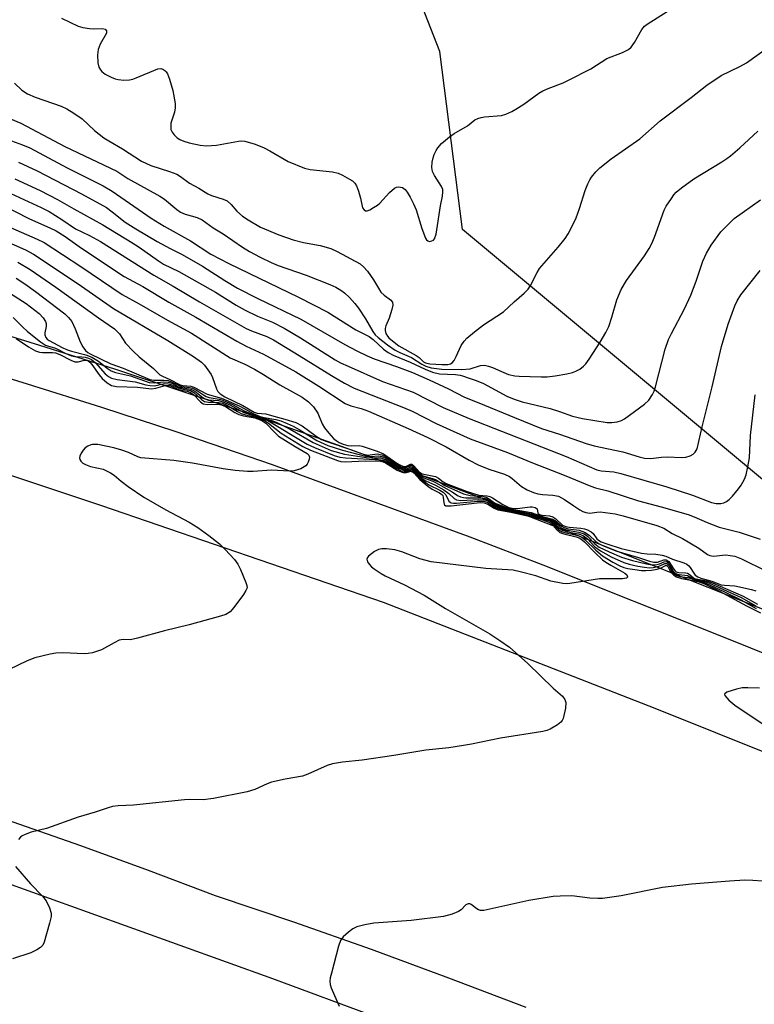
# Model space of a CAD drawing. Units: inches. Extents: x 1291763 to 1297764, y 525450 to 529450.
# Drawn here: x 1293130 to 1293315, y 528228 to 528476 of the extents above; entities that cross this region are included whole.
import ezdxf

# ---------------------------------------------------------------- set-up
doc = ezdxf.new("R2010")
doc.units = ezdxf.units.IN
doc.header["$MEASUREMENT"] = 0
for name, color, linetype in [('NTRL-Trees', 3, 'Continuous'), ('TRANS-Road', 130, 'Continuous'), ('TRANS-Street Sidewalk', 7, 'Continuous'), ('Undefined', 1, 'Continuous')]:
    doc.layers.add(name, color=color, linetype=linetype)

msp = doc.modelspace()

# ---------------------------------------------------------------- linework, layer by layer
at = {"layer": 'NTRL-Trees'}
msp.add_lwpolyline([(1294015.62, 527969.24), (1293776.81, 528116.53), (1293675.02, 528183.27), (1293423.62, 528288.03), (1293340.99, 528339.97), (1293241.17, 528423.05), (1293235.44, 528467.91), (1293225.62, 528493.13), (1293213.49, 528526.12), (1293183.91, 528536.62), (1293123.78, 528525.17), (1293111.59, 528528.88), (1293035.98, 528551.89), (1292920.5, 528573.84)], dxfattribs=at)
at = {"layer": 'TRANS-Road'}
for points in [[(1292932.79, 528420.46), (1293022.21, 528394.27), (1293094.16, 528372.18), (1293150.26, 528353.56), (1293221.17, 528329.18), (1293289.66, 528302.5), (1293366.88, 528271.54), (1293413.28, 528252.09), (1293471.51, 528225.16), (1293595.81, 528166.34), (1293675.63, 528124.49), (1293738.61, 528087.38), (1293852.36, 528012.54), (1293985.57, 527917.26), (1294066.75, 527856.49)], [(1293257.2, 528227.13), (1293237.78, 528234.52), (1293218.27, 528241.67), (1293198.67, 528248.58), (1293178.98, 528255.24), (1293162.06, 528261.65), (1293145.05, 528267.82), (1293127.95, 528273.77), (1293110.78, 528279.48), (1293093.53, 528284.96), (1293076.21, 528290.21), (1293058.82, 528295.22), (1293040.56, 528301.4), (1293022.21, 528307.34), (1293003.78, 528313.03), (1292985.28, 528318.47), (1292966.71, 528323.66), (1292948.07, 528328.61), (1292929.2, 528334.1)], [(1292923.26, 528320.53), (1292945.7, 528314.55), (1292968.09, 528308.37), (1292990.42, 528301.99), (1293012.7, 528295.41), (1293034.91, 528288.64), (1293057.07, 528281.66), (1293079.16, 528274.5), (1293101.19, 528267.13), (1293123.15, 528259.57), (1293193.31, 528234.43), (1293219.64, 528224.7)]]:
    msp.add_lwpolyline(points, dxfattribs=at)
at = {"layer": 'TRANS-Street Sidewalk'}
for points in [[(1292917.35, 528458.29), (1292950.55, 528449.02), (1292983.69, 528439.54), (1293016.78, 528429.87), (1293049.81, 528420.01), (1293082.78, 528409.95), (1293134.62, 528393.93), (1293153.48, 528387.96), (1293172.27, 528381.8), (1293191, 528375.43), (1293209.66, 528368.87), (1293228.26, 528362.12), (1293246.77, 528355.16), (1293265.22, 528348.02), (1293310.79, 528329.91), (1293337.91, 528318.96), (1293364.95, 528307.81), (1293391.92, 528296.47), (1293418.8, 528284.95), (1293483, 528254.85), (1293508.24, 528242.76)], [(1293503.79, 528233.54), (1293478.61, 528245.6), (1293414.61, 528275.61), (1293387.92, 528287.05), (1293361.02, 528298.36), (1293334.04, 528309.47), (1293306.98, 528320.4), (1293261.47, 528338.49), (1293243.13, 528345.6), (1293193.34, 528363.76), (1293169.03, 528372.08), (1293150.34, 528378.22), (1293131.58, 528384.15), (1293079.77, 528400.17), (1293046.85, 528410.21), (1293013.88, 528420.05), (1292980.85, 528429.71), (1292947.76, 528439.16), (1292914.62, 528448.42)]]:
    msp.add_lwpolyline(points, dxfattribs=at)
at = {"layer": 'Undefined'}
for points, elevation in [([(1293128.29, 528459.93), (1293130.17, 528458.14), (1293131.62, 528457.21), (1293133.48, 528456.38), (1293140.1, 528454.11), (1293141.49, 528453.44), (1293143.29, 528452.4), (1293145.35, 528450.96), (1293148.5, 528448.01), (1293150.84, 528446.16), (1293152.04, 528445.38), (1293155.54, 528443.36), (1293160.32, 528440.3), (1293162.69, 528439.19), (1293167.36, 528437.71), (1293169.21, 528437), (1293170.15, 528436.45), (1293172.41, 528434.74), (1293174.75, 528433.47), (1293176.98, 528432.05), (1293177.92, 528431.65), (1293180.9, 528430.75), (1293181.92, 528430.27), (1293182.88, 528429.41), (1293184.3, 528427.73), (1293185.75, 528426.46), (1293187.16, 528425.47), (1293190.25, 528423.68), (1293194.88, 528421.7), (1293198.52, 528420.46), (1293201.1, 528419.8), (1293205.34, 528419.05), (1293208.04, 528418.32), (1293209.63, 528417.55), (1293215.36, 528414.42), (1293216.28, 528413.71), (1293217.21, 528412.58), (1293218.74, 528410.41), (1293219.98, 528408.26), (1293220.62, 528407.33), (1293221.45, 528406.5), (1293223.04, 528405.36), (1293223.52, 528404.8), (1293223.63, 528404.04), (1293223.41, 528402.96), (1293222.7, 528400.78), (1293221.87, 528398.84), (1293221.66, 528398.13), (1293221.67, 528397.64), (1293221.9, 528396.92), (1293222.29, 528396.24), (1293222.64, 528395.81), (1293223.52, 528395.02), (1293225.17, 528393.75), (1293229.53, 528391.31), (1293230.23, 528390.8), (1293231.33, 528389.78), (1293231.88, 528389.45), (1293232.99, 528389.21), (1293236, 528389.05), (1293237.47, 528389.07), (1293238.2, 528389.25), (1293238.59, 528389.52), (1293239.07, 528390.11), (1293239.6, 528391.06), (1293240.85, 528393.86), (1293241.59, 528394.95), (1293242.31, 528395.74), (1293244.19, 528397.3), (1293246.48, 528399.03), (1293251.5, 528402.36), (1293254.2, 528404.85), (1293256.72, 528407.04), (1293257.73, 528408.08), (1293258.28, 528408.96), (1293259.98, 528412.28), (1293260.6, 528413.27), (1293265.29, 528418.62), (1293267.03, 528420.84), (1293267.82, 528422), (1293269.01, 528424.23), (1293269.82, 528426.03), (1293270.65, 528428.4), (1293272.06, 528432.94), (1293272.72, 528434.55), (1293273.24, 528435.57), (1293273.71, 528436.28), (1293274.79, 528437.6), (1293275.77, 528438.61), (1293278.64, 528440.89), (1293285.83, 528445.93), (1293291, 528450.41), (1293298.82, 528456.33), (1293302.73, 528459.47), (1293306.32, 528461.9), (1293311.02, 528464.14), (1293312.78, 528465.09), (1293318.12, 528468.93)], 444), ([(1293127.29, 528450.99), (1293129.91, 528449.89), (1293140.97, 528443.96), (1293154.12, 528437.73), (1293156.84, 528435.96), (1293164.93, 528431.51), (1293166.08, 528430.68), (1293169.18, 528428.14), (1293170.11, 528427.47), (1293171.3, 528426.95), (1293174.34, 528426.08), (1293175.6, 528425.51), (1293178.38, 528423.46), (1293180.85, 528422.01), (1293185.77, 528418.65), (1293187.55, 528417.57), (1293190.17, 528416.14), (1293192.95, 528414.75), (1293194.71, 528413.97), (1293201.8, 528411.58), (1293207.73, 528409.23), (1293209.31, 528408.53), (1293210.52, 528407.79), (1293211.43, 528407.11), (1293212.7, 528405.91), (1293214.08, 528404.42), (1293214.97, 528403.27), (1293216.78, 528400.61), (1293218.56, 528397.38), (1293219.19, 528396.57), (1293219.94, 528395.84), (1293222.28, 528394.06), (1293224.23, 528392.71), (1293225.39, 528392.11), (1293228.31, 528390.8), (1293230.91, 528389.17), (1293231.94, 528388.65), (1293233.32, 528388.25), (1293235.95, 528387.91), (1293240.99, 528387.82), (1293243.09, 528387.95), (1293245.69, 528388.79), (1293246.71, 528388.86), (1293247.75, 528388.66), (1293248.78, 528388.32), (1293251.57, 528387.05), (1293252.81, 528386.58), (1293254.37, 528386.22), (1293255.48, 528386.1), (1293261.03, 528385.96), (1293262.5, 528385.99), (1293264.57, 528386.21), (1293267.47, 528386.73), (1293268.9, 528387.07), (1293269.71, 528387.38), (1293270.73, 528387.93), (1293271.65, 528388.61), (1293272.22, 528389.23), (1293273.06, 528390.39), (1293275.88, 528394.68), (1293277.3, 528397.11), (1293278.02, 528398.65), (1293278.81, 528400.98), (1293280.08, 528405.4), (1293281.14, 528407.96), (1293282.54, 528410.19), (1293287.05, 528416.45), (1293288.23, 528418.33), (1293288.87, 528419.53), (1293289.56, 528421.16), (1293291.97, 528427.95), (1293292.53, 528428.95), (1293293.8, 528430.88), (1293294.47, 528431.81), (1293295.04, 528432.46), (1293296.4, 528433.58), (1293299.5, 528435.88), (1293306.55, 528440.11), (1293307.79, 528440.93), (1293308.69, 528441.63), (1293311.07, 528443.67), (1293315.62, 528447.82)], 446), ([(1293125.73, 528446.07), (1293130.31, 528444.43), (1293132.18, 528443.63), (1293141.6, 528438.65), (1293150.69, 528434.08), (1293152.88, 528432.73), (1293162.76, 528425.93), (1293165.99, 528423.95), (1293172.65, 528420.26), (1293177.81, 528416.83), (1293182.3, 528414.47), (1293199.9, 528406.07), (1293207.22, 528402.23), (1293214.35, 528397.79), (1293217.7, 528396.13), (1293218.68, 528395.36), (1293221.26, 528392.95), (1293222.43, 528392.1), (1293223.75, 528391.42), (1293228.04, 528389.69), (1293231.76, 528387.86), (1293233.62, 528387.11), (1293235.36, 528386.75), (1293239.42, 528386.51), (1293240.56, 528386.38), (1293241.22, 528386.22), (1293242.85, 528385.61), (1293244.61, 528385.08), (1293246.46, 528384.28), (1293252.39, 528381.12), (1293254.24, 528380.31), (1293256.21, 528379.65), (1293263.25, 528377.98), (1293265.63, 528377.24), (1293268.9, 528376.09), (1293271.44, 528375.43), (1293277.61, 528374.49), (1293278.77, 528374.47), (1293280.17, 528374.64), (1293281.23, 528374.94), (1293282, 528375.35), (1293287.06, 528379.11), (1293288.13, 528380.12), (1293289.09, 528381.55), (1293289.46, 528382.33), (1293289.83, 528383.46), (1293292.22, 528392.93), (1293293.07, 528395.33), (1293293.81, 528396.88), (1293297.12, 528403.06), (1293298.72, 528406.53), (1293300.08, 528410.05), (1293301.75, 528415.07), (1293302.64, 528417.13), (1293303.86, 528419.12), (1293306.3, 528422.46), (1293308.33, 528424.61), (1293309.61, 528425.84), (1293316.24, 528430.55)], 448), ([(1293129.33, 528440.05), (1293134.02, 528437.82), (1293145.19, 528432.1), (1293151.45, 528428.58), (1293152.95, 528427.52), (1293156.18, 528424.96), (1293158.85, 528423.23), (1293164.24, 528420.06), (1293167.5, 528418.28), (1293170.57, 528416.82), (1293175.7, 528413.84), (1293181.28, 528410.22), (1293184.49, 528408.28), (1293189.62, 528405.7), (1293200.47, 528400.46), (1293211.53, 528394.07), (1293214.59, 528392.48), (1293217.18, 528391.24), (1293218.95, 528390.53), (1293224.55, 528388.6), (1293228.6, 528387.08), (1293232.82, 528385.21), (1293237.69, 528382.92), (1293241.71, 528380.83), (1293245.27, 528379.45), (1293254.25, 528375.68), (1293261.13, 528372.97), (1293265.62, 528371.55), (1293272.38, 528369.14), (1293274.37, 528368.61), (1293281.54, 528367.04), (1293285.67, 528365.82), (1293287.04, 528365.51), (1293288.63, 528365.43), (1293291.36, 528365.75), (1293292.8, 528365.83), (1293296.31, 528365.67), (1293297.47, 528365.74), (1293298.56, 528366.07), (1293299.3, 528366.45), (1293299.82, 528366.95), (1293300.28, 528367.84), (1293301.54, 528373.34), (1293304.06, 528383.45), (1293306.47, 528393.59), (1293308.15, 528399.24), (1293309.84, 528403.81), (1293310.42, 528405.12), (1293311.32, 528406.61), (1293316.15, 528412.74)], 450), ([(1293128.36, 528435.86), (1293134.81, 528432.9), (1293139.12, 528430.67), (1293143.26, 528428.27), (1293150.57, 528424.25), (1293157.87, 528419.84), (1293159.72, 528418.63), (1293164.6, 528415.15), (1293165.85, 528414.36), (1293169.75, 528412.46), (1293178.92, 528407.27), (1293184.14, 528404.04), (1293186.43, 528402.74), (1293189.57, 528401.23), (1293193.32, 528399.73), (1293196.25, 528398.23), (1293200.35, 528395.79), (1293209.12, 528390.28), (1293210.48, 528389.52), (1293212.37, 528388.62), (1293221.02, 528384.81), (1293228.72, 528382.11), (1293236.33, 528378.28), (1293242.83, 528375.44), (1293267.34, 528365.92), (1293274.99, 528362.56), (1293276.12, 528362.27), (1293279.33, 528362), (1293281.09, 528361.64), (1293292.69, 528358.27), (1293299.14, 528356.15), (1293303.95, 528354.31), (1293305.11, 528354.05), (1293306.25, 528354.05), (1293307.02, 528354.23), (1293307.73, 528354.56), (1293308.39, 528355.06), (1293309.2, 528355.92), (1293310.72, 528357.73), (1293311.4, 528358.68), (1293312.23, 528360.22), (1293312.65, 528361.3), (1293313.1, 528363.29), (1293313.48, 528365.59), (1293313.75, 528371.21), (1293314.92, 528381.39)], 452), ([(1293125.23, 528433.17), (1293134.99, 528428.62), (1293137.06, 528427.57), (1293140.25, 528425.62), (1293143.69, 528423.27), (1293147.17, 528421.57), (1293149.94, 528420.06), (1293163.45, 528411.56), (1293168.25, 528408.82), (1293174.9, 528404.86), (1293186.7, 528398.13), (1293188.01, 528397.56), (1293191.92, 528396.09), (1293193.58, 528395.27), (1293200.04, 528391.36), (1293208.14, 528386.3), (1293211.49, 528384.33), (1293213.86, 528383.13), (1293226.36, 528378.26), (1293228.47, 528377.3), (1293234.55, 528374.2), (1293243.14, 528370.35), (1293252.48, 528366.93), (1293258.82, 528364.34), (1293266.77, 528361.23), (1293273.49, 528358.42), (1293274.73, 528358.02), (1293277.76, 528357.26), (1293285.53, 528354.7), (1293291.22, 528353.23), (1293298, 528351.25), (1293299.52, 528350.71), (1293302.83, 528349.24), (1293305.83, 528348.07), (1293310.85, 528346.87), (1293316.19, 528345.03)], 454), ([(1293124.66, 528429.53), (1293132.11, 528425.74), (1293137.25, 528423.52), (1293138.82, 528422.73), (1293141.06, 528421.3), (1293145.17, 528418.41), (1293155.97, 528411.27), (1293160.68, 528408.74), (1293167.19, 528404.8), (1293173.98, 528401), (1293184.34, 528394.91), (1293186.64, 528393.71), (1293191.06, 528391.64), (1293199.21, 528387.22), (1293205.01, 528383.62), (1293211.61, 528379.26), (1293213.03, 528378.64), (1293215.64, 528377.97), (1293217.5, 528377.28), (1293227.52, 528372.95), (1293232.43, 528370.67), (1293237.04, 528368.36), (1293242.89, 528364.98), (1293245.16, 528363.81), (1293247.83, 528362.69), (1293251.73, 528361.41), (1293252.99, 528360.88), (1293253.73, 528360.37), (1293256.04, 528358.38), (1293257.47, 528357.51), (1293259.07, 528356.85), (1293260.16, 528356.51), (1293261.31, 528356.36), (1293263.94, 528356.19), (1293265.34, 528355.87), (1293266.91, 528355.1), (1293269.21, 528353.43), (1293270.72, 528352.47), (1293271.5, 528352.05), (1293272.3, 528351.75), (1293273.28, 528351.63), (1293275.02, 528351.91), (1293275.84, 528351.94), (1293279.67, 528351.47), (1293281.7, 528350.98), (1293290.15, 528348.55), (1293291.95, 528347.81), (1293294.04, 528346.54), (1293296.65, 528345.22), (1293300.69, 528342.82), (1293302.88, 528341.25), (1293303.46, 528340.95), (1293303.93, 528340.84), (1293304.46, 528340.83), (1293306.69, 528341.07), (1293307.53, 528341.09), (1293308.64, 528340.99), (1293309.76, 528340.75), (1293311.48, 528340.08), (1293317.6, 528337.13)], 456), ([(1293125.95, 528424.13), (1293134.04, 528420.66), (1293135.75, 528419.79), (1293145.01, 528413.78), (1293155.42, 528406.68), (1293159.68, 528404.39), (1293166.83, 528400.2), (1293172.9, 528396.93), (1293182.66, 528390.79), (1293186.35, 528389.16), (1293188.81, 528387.88), (1293191.05, 528386.59), (1293195.2, 528383.98), (1293200.78, 528380.85), (1293202.4, 528379.63), (1293203.67, 528378.42), (1293204.73, 528376.82), (1293205.84, 528374.1), (1293206.42, 528373.1), (1293207.51, 528371.74), (1293208.69, 528370.45), (1293209.33, 528369.89), (1293210.07, 528369.46), (1293211.12, 528369.01), (1293212.29, 528368.68), (1293213.12, 528368.6), (1293215.11, 528368.63), (1293215.93, 528368.53), (1293219.71, 528367.25), (1293221.29, 528366.53), (1293224.61, 528364.25), (1293225.41, 528363.79), (1293226.11, 528363.49), (1293226.88, 528363.41), (1293228.08, 528364), (1293228.44, 528363.98), (1293228.95, 528363.58), (1293230.37, 528361.95), (1293231.01, 528361.55), (1293231.83, 528361.32), (1293233.56, 528361.04), (1293234.39, 528360.82), (1293235.11, 528360.43), (1293236.31, 528359.5), (1293237.05, 528359.11), (1293242.34, 528357.11), (1293245.29, 528356.19), (1293247.37, 528355.97), (1293248.11, 528355.81), (1293248.78, 528355.49), (1293251.37, 528353.78), (1293252.87, 528353.08), (1293253.67, 528352.88), (1293254.61, 528352.79), (1293255.67, 528352.85), (1293258.21, 528353.19), (1293258.76, 528353.19), (1293259.52, 528353.03), (1293260.02, 528352.7), (1293260.19, 528351.61), (1293260.56, 528351.28), (1293261.23, 528351.1), (1293263.11, 528350.95), (1293263.92, 528350.72), (1293264.72, 528350.18), (1293266.42, 528348.64), (1293267.21, 528348.26), (1293268.06, 528348.11), (1293271.04, 528347.88), (1293271.89, 528347.69), (1293272.69, 528347.41), (1293273.57, 528346.95), (1293274.09, 528346.54), (1293275.06, 528345.15), (1293275.41, 528344.83), (1293276.16, 528344.43), (1293277.54, 528343.91), (1293281.2, 528342.72), (1293286.32, 528341.56), (1293287.7, 528341.36), (1293289.88, 528341.33), (1293291.47, 528341.05), (1293292.41, 528340.75), (1293294.09, 528340.02), (1293296.92, 528339.15), (1293297.7, 528338.79), (1293298.23, 528338.37), (1293298.58, 528337.95), (1293299.49, 528336.47), (1293299.84, 528336.03), (1293300.47, 528335.58), (1293301.24, 528335.26), (1293304, 528334.46), (1293306.34, 528333.59), (1293307.19, 528333.48), (1293309.8, 528333.34), (1293314, 528332.37), (1293315.09, 528332.04)], 458), ([(1293121.7, 528422.06), (1293131.04, 528417.93), (1293133.07, 528416.89), (1293144.37, 528409.42), (1293153.27, 528403.17), (1293166.92, 528395.13), (1293173.39, 528391.12), (1293175.42, 528389.66), (1293176.14, 528388.93), (1293177.04, 528387.76), (1293177.82, 528386.57), (1293178.21, 528385.82), (1293179.18, 528382.97), (1293179.58, 528382.29), (1293180.09, 528381.69), (1293181.29, 528380.91), (1293185.81, 528378.72), (1293188.72, 528377.07), (1293189.45, 528376.84), (1293191.67, 528376.68), (1293193.64, 528376.02), (1293196.4, 528375.32), (1293199.16, 528374.43), (1293200.76, 528373.65), (1293204.32, 528371), (1293205.67, 528370.21), (1293206.97, 528369.68), (1293212.98, 528367.64), (1293215.97, 528366.53), (1293217.33, 528366.22), (1293219.67, 528366.54), (1293220.85, 528366.32), (1293221.84, 528365.82), (1293225.03, 528363.67), (1293225.71, 528363.33), (1293226.4, 528363.1), (1293226.98, 528363.11), (1293228.12, 528363.64), (1293228.48, 528363.6), (1293229.01, 528363.16), (1293230.26, 528361.68), (1293231.02, 528361.13), (1293231.78, 528360.85), (1293233.65, 528360.38), (1293234.41, 528360.1), (1293236.77, 528358.61), (1293241.42, 528356.51), (1293243.08, 528356.06), (1293246.14, 528355.79), (1293247.13, 528355.61), (1293248.02, 528355.18), (1293249.95, 528353.72), (1293251.03, 528353.22), (1293252.77, 528352.8), (1293258.52, 528351.75), (1293261.3, 528350.79), (1293263.83, 528350.12), (1293264.54, 528349.75), (1293266.17, 528348.36), (1293266.8, 528347.98), (1293267.81, 528347.7), (1293270.62, 528347.3), (1293271.93, 528346.83), (1293273.1, 528346.1), (1293274.79, 528344.45), (1293275.59, 528343.89), (1293276.87, 528343.3), (1293280.04, 528342.07), (1293281.5, 528341.59), (1293285.51, 528340.47), (1293288.28, 528339.57), (1293289.37, 528339.3), (1293290.31, 528339.3), (1293291.88, 528339.86), (1293292.54, 528339.86), (1293293.13, 528339.45), (1293294.32, 528337.56), (1293294.66, 528337.14), (1293295.01, 528336.87), (1293295.67, 528336.68), (1293297.36, 528336.58), (1293297.89, 528336.47), (1293298.33, 528336.24), (1293299.27, 528335.38), (1293299.63, 528335.17), (1293302.66, 528334.55), (1293304.21, 528334.05), (1293311.92, 528330.72), (1293315.49, 528328.68)], 460), ([(1293129.17, 528414.83), (1293132.22, 528413), (1293138.76, 528408.53), (1293149.48, 528400.82), (1293153.53, 528398.03), (1293154.73, 528396.78), (1293156.29, 528394.47), (1293158.25, 528392.39), (1293159.71, 528391), (1293163.34, 528388.03), (1293164.93, 528386.5), (1293165.6, 528386.09), (1293167.44, 528385.33), (1293170.02, 528383.97), (1293170.69, 528383.76), (1293172.71, 528383.61), (1293173.51, 528383.39), (1293176.89, 528381.56), (1293180.49, 528380.59), (1293182.1, 528379.94), (1293185.28, 528378.47), (1293188.47, 528376.76), (1293190.2, 528376), (1293191.25, 528375.7), (1293194.14, 528375.23), (1293195.42, 528374.84), (1293197, 528374.22), (1293198.56, 528373.54), (1293200.07, 528372.73), (1293204.45, 528369.94), (1293207.27, 528368.63), (1293210.97, 528367.5), (1293216.71, 528366.02), (1293218.06, 528365.88), (1293220.01, 528366.06), (1293220.85, 528365.91), (1293221.84, 528365.44), (1293224.89, 528363.41), (1293226.17, 528362.84), (1293226.9, 528362.77), (1293227.3, 528362.87), (1293228.15, 528363.27), (1293228.49, 528363.23), (1293229.01, 528362.81), (1293230.2, 528361.38), (1293231.1, 528360.68), (1293231.85, 528360.33), (1293233.68, 528359.71), (1293234.42, 528359.38), (1293238.59, 528356.97), (1293239.92, 528356.1), (1293240.64, 528355.75), (1293241.46, 528355.53), (1293242.04, 528355.47), (1293245.56, 528355.49), (1293246.91, 528355.33), (1293247.66, 528355.04), (1293249.68, 528353.59), (1293250.85, 528353.05), (1293252.21, 528352.7), (1293258.64, 528351.47), (1293263.56, 528349.99), (1293264.41, 528349.51), (1293265.97, 528348.03), (1293266.6, 528347.64), (1293267.67, 528347.33), (1293270.51, 528346.86), (1293271.8, 528346.38), (1293272.69, 528345.79), (1293274.56, 528343.91), (1293275.62, 528343.09), (1293278.14, 528341.84), (1293281.27, 528340.55), (1293284.02, 528339.72), (1293287.54, 528338.85), (1293288.91, 528338.6), (1293290.15, 528338.67), (1293290.82, 528338.87), (1293292.03, 528339.39), (1293292.57, 528339.41), (1293292.85, 528339.25), (1293293.15, 528338.93), (1293294.28, 528337.03), (1293294.57, 528336.71), (1293295.09, 528336.38), (1293295.77, 528336.18), (1293297.91, 528335.91), (1293299.51, 528335.03), (1293301.98, 528334.48), (1293303.38, 528334.01), (1293311.36, 528330.36), (1293315.1, 528328.25)], 462), ([(1293128.71, 528410.85), (1293130.9, 528409.41), (1293133.59, 528407.5), (1293140.96, 528401.84), (1293141.95, 528400.95), (1293142.74, 528399.88), (1293143.59, 528398.04), (1293144.87, 528394.8), (1293145.54, 528393.54), (1293146.18, 528392.62), (1293146.75, 528392.13), (1293147.39, 528391.75), (1293152.62, 528389.23), (1293155.72, 528388.17), (1293162.44, 528385.33), (1293163.44, 528385.13), (1293165.94, 528385.14), (1293167.01, 528385.02), (1293167.9, 528384.72), (1293169.62, 528383.84), (1293170.4, 528383.53), (1293172.36, 528383.3), (1293173.15, 528383.11), (1293174.18, 528382.57), (1293175.89, 528381.41), (1293176.64, 528380.99), (1293177.39, 528380.77), (1293179.91, 528380.34), (1293180.77, 528380.09), (1293183.22, 528379.01), (1293186.2, 528377.42), (1293187.73, 528376.73), (1293190.36, 528375.75), (1293192.96, 528375.06), (1293194.25, 528374.53), (1293197.75, 528372.76), (1293203.55, 528369.39), (1293208.08, 528367.38), (1293211.47, 528366.5), (1293216.92, 528365.65), (1293218.25, 528365.54), (1293220.09, 528365.6), (1293220.62, 528365.54), (1293221.66, 528365.15), (1293224.76, 528363.14), (1293225.97, 528362.58), (1293226.43, 528362.47), (1293227.07, 528362.48), (1293228.2, 528362.91), (1293228.5, 528362.87), (1293228.98, 528362.48), (1293230.19, 528361.04), (1293231.04, 528360.33), (1293231.98, 528359.75), (1293234.4, 528358.67), (1293236.45, 528357.51), (1293237.75, 528356.59), (1293239.05, 528355.28), (1293239.7, 528354.96), (1293240.8, 528354.82), (1293245.29, 528355.1), (1293246.8, 528355), (1293247.73, 528354.62), (1293249.67, 528353.28), (1293250.72, 528352.83), (1293258.8, 528351.18), (1293263.16, 528349.87), (1293263.86, 528349.55), (1293264.26, 528349.26), (1293265.59, 528347.84), (1293266.37, 528347.32), (1293267.64, 528346.94), (1293270.41, 528346.42), (1293270.95, 528346.26), (1293271.64, 528345.93), (1293272.57, 528345.21), (1293274.56, 528343.18), (1293275.93, 528342.1), (1293278.6, 528340.61), (1293281.85, 528339.17), (1293283.17, 528338.77), (1293285.39, 528338.3), (1293287.03, 528338.01), (1293288.33, 528337.89), (1293289.22, 528337.94), (1293290.39, 528338.15), (1293290.94, 528338.33), (1293292.17, 528338.92), (1293292.64, 528338.92), (1293292.9, 528338.73), (1293293.14, 528338.41), (1293294.03, 528336.81), (1293294.56, 528336.29), (1293295.21, 528335.92), (1293295.98, 528335.69), (1293297.94, 528335.39), (1293299.36, 528334.88), (1293301.17, 528334.47), (1293302.47, 528334.02), (1293307.2, 528331.81), (1293311.28, 528329.75), (1293315.2, 528327.6)], 464), ([(1293127.3, 528406.98), (1293131.23, 528404.45), (1293134.56, 528401.88), (1293135.56, 528400.8), (1293136.12, 528399.86), (1293136.25, 528399.38), (1293136.32, 528398.66), (1293135.97, 528397.01), (1293135.95, 528396.54), (1293136.23, 528395.85), (1293136.58, 528395.43), (1293137.02, 528395.08), (1293140.36, 528393.31), (1293141.45, 528392.84), (1293142.64, 528392.44), (1293146.25, 528391.49), (1293147.8, 528390.9), (1293149.49, 528389.94), (1293151.62, 528388.13), (1293152.68, 528387.44), (1293153.79, 528387.08), (1293157.57, 528386.24), (1293162.21, 528384.57), (1293163.5, 528384.42), (1293165.87, 528384.7), (1293167.03, 528384.64), (1293167.93, 528384.34), (1293169.46, 528383.57), (1293170.23, 528383.27), (1293172.76, 528382.84), (1293173.78, 528382.32), (1293175.72, 528380.79), (1293176.39, 528380.4), (1293177.18, 528380.2), (1293179.69, 528379.96), (1293180.76, 528379.7), (1293182.6, 528378.88), (1293186.08, 528376.96), (1293192.13, 528374.95), (1293202.08, 528369.03), (1293203.92, 528368.17), (1293208.88, 528366.12), (1293210.26, 528365.75), (1293211.67, 528365.54), (1293220.68, 528365.09), (1293221.19, 528364.96), (1293221.97, 528364.59), (1293224.62, 528362.88), (1293225.77, 528362.31), (1293226.47, 528362.17), (1293226.96, 528362.17), (1293227.41, 528362.24), (1293228.19, 528362.53), (1293228.51, 528362.5), (1293228.93, 528362.17), (1293230.19, 528360.7), (1293231.76, 528359.4), (1293232.73, 528358.8), (1293235.49, 528357.42), (1293236.35, 528356.87), (1293236.98, 528356.22), (1293237.76, 528354.68), (1293238.04, 528354.4), (1293238.37, 528354.25), (1293238.88, 528354.15), (1293239.71, 528354.16), (1293244.98, 528354.67), (1293246.54, 528354.67), (1293247.53, 528354.34), (1293249.45, 528353.05), (1293250.42, 528352.64), (1293258.66, 528350.95), (1293263, 528349.65), (1293263.91, 528349.15), (1293265.37, 528347.5), (1293266.16, 528346.99), (1293267.24, 528346.65), (1293270.33, 528345.97), (1293271.23, 528345.6), (1293272.13, 528344.89), (1293274.75, 528342.27), (1293276.48, 528340.85), (1293279.06, 528339.31), (1293280.84, 528338.38), (1293281.82, 528337.97), (1293282.86, 528337.7), (1293284.58, 528337.4), (1293286.32, 528337.18), (1293287.36, 528337.14), (1293288.79, 528337.28), (1293290.2, 528337.53), (1293291.25, 528337.87), (1293292.32, 528338.43), (1293292.67, 528338.42), (1293292.91, 528338.19), (1293293.52, 528336.99), (1293293.81, 528336.58), (1293294.4, 528336.03), (1293295.09, 528335.59), (1293296.34, 528335.18), (1293300.55, 528334.39), (1293302.12, 528333.8), (1293305.76, 528332.09), (1293312.78, 528328.28), (1293316.24, 528326.51)], 466), ([(1293128.01, 528400.89), (1293130.33, 528398.52), (1293131.62, 528397.35), (1293134.89, 528394.78), (1293136.11, 528393.97), (1293136.62, 528393.76), (1293138.68, 528393.15), (1293141.44, 528391.76), (1293142.7, 528391.23), (1293143.51, 528391.06), (1293145.27, 528391), (1293146.15, 528390.88), (1293146.99, 528390.64), (1293147.67, 528390.31), (1293148.69, 528389.49), (1293151.12, 528386.73), (1293152.01, 528386.02), (1293152.74, 528385.6), (1293154.17, 528385.25), (1293158.75, 528384.7), (1293161.44, 528383.95), (1293162.5, 528383.74), (1293163.56, 528383.72), (1293166.11, 528384.25), (1293167.05, 528384.24), (1293167.66, 528384.07), (1293170.06, 528382.99), (1293172.65, 528382.48), (1293173.46, 528382.02), (1293175.43, 528380.24), (1293176.14, 528379.79), (1293177.2, 528379.59), (1293179.78, 528379.52), (1293180.75, 528379.3), (1293182.01, 528378.72), (1293184.49, 528377.21), (1293185.44, 528376.73), (1293186.49, 528376.39), (1293189.34, 528375.7), (1293191.28, 528374.97), (1293192.32, 528374.31), (1293195.53, 528371.74), (1293200.93, 528368.44), (1293202.88, 528367.53), (1293209.68, 528364.86), (1293210.5, 528364.64), (1293211.58, 528364.52), (1293216.66, 528364.8), (1293220.53, 528364.68), (1293221.23, 528364.53), (1293221.79, 528364.3), (1293224.72, 528362.46), (1293225.73, 528362), (1293226.27, 528361.9), (1293227.07, 528361.88), (1293228.25, 528362.17), (1293228.48, 528362.14), (1293228.91, 528361.8), (1293230.4, 528360.14), (1293232.42, 528358.41), (1293233.53, 528357.7), (1293235.42, 528356.78), (1293236, 528356.34), (1293236.2, 528356.06), (1293236.34, 528355.59), (1293236.47, 528354.3), (1293236.58, 528353.87), (1293236.69, 528353.7), (1293237.01, 528353.51), (1293237.49, 528353.44), (1293238.32, 528353.47), (1293244.9, 528354.24), (1293245.78, 528354.31), (1293246.64, 528354.26), (1293247.54, 528353.92), (1293249.19, 528352.85), (1293250.06, 528352.42), (1293253.37, 528351.85), (1293258.63, 528350.69), (1293260.58, 528350.18), (1293262.54, 528349.54), (1293263.31, 528349.18), (1293263.67, 528348.91), (1293264.83, 528347.48), (1293265.69, 528346.79), (1293266.74, 528346.39), (1293269.82, 528345.66), (1293270.61, 528345.37), (1293271.03, 528345.12), (1293271.89, 528344.39), (1293274.54, 528341.71), (1293276.49, 528339.89), (1293277.33, 528339.27), (1293278.59, 528338.49), (1293282.12, 528336.54), (1293282.59, 528336.1), (1293282.78, 528335.6), (1293282.75, 528335.46), (1293282.48, 528335.26), (1293281.49, 528335.07), (1293275.74, 528335.04), (1293268.22, 528333.93), (1293267.35, 528333.85), (1293266.5, 528333.89), (1293263.44, 528334.51), (1293259.65, 528335.82), (1293255.69, 528336.86), (1293253.97, 528337.23), (1293247.03, 528337.69), (1293233.29, 528339.36), (1293230.42, 528340.1), (1293225.86, 528341.88), (1293224.1, 528342.36), (1293222.02, 528342.63), (1293220.85, 528342.66), (1293220.03, 528342.5), (1293219.05, 528341.99), (1293217.52, 528340.81), (1293217.23, 528340.44), (1293217.12, 528340.03), (1293217.26, 528339.37), (1293217.63, 528338.74), (1293218.25, 528338.13), (1293218.96, 528337.58), (1293220.7, 528336.39), (1293221.67, 528335.83), (1293226.58, 528333.59), (1293231.53, 528330.95), (1293236.93, 528327.61), (1293248.05, 528321.19), (1293250.6, 528319.53), (1293253.01, 528317.84), (1293257.61, 528313.77), (1293264.06, 528307.51), (1293266.34, 528305.53), (1293266.99, 528304.69), (1293267.23, 528303.95), (1293267.12, 528302.54), (1293266.52, 528299.94), (1293266.3, 528299.43), (1293265.99, 528298.98), (1293265.09, 528298.27), (1293263.29, 528297.22), (1293262.47, 528296.86), (1293261.39, 528296.6), (1293250.78, 528294.91), (1293243.48, 528293.4), (1293241.47, 528293.06), (1293237.76, 528292.52), (1293231.92, 528291.9), (1293223.85, 528290.57), (1293215.91, 528289.44), (1293210.92, 528288.89), (1293208.44, 528288.47), (1293207.08, 528288.03), (1293202.25, 528285.88), (1293200.88, 528285.37), (1293196.49, 528284.63), (1293193.06, 528283.86), (1293192, 528283.47), (1293188.89, 528282.05), (1293186.93, 528281.4), (1293178.46, 528279.77), (1293175.83, 528279.39), (1293172.33, 528279.46), (1293171.15, 528279.4), (1293158.32, 528278.04), (1293154.42, 528277.9), (1293153.03, 528277.72), (1293151.91, 528277.42), (1293148.6, 528276.31), (1293144.31, 528275.08), (1293136.38, 528272.23), (1293132.52, 528271.23), (1293130.99, 528270.72), (1293130.28, 528270.37), (1293129.86, 528270.04), (1293129.29, 528269.39)], 468), ([(1293128.73, 528395.65), (1293131.82, 528393.55), (1293133.56, 528392.55), (1293134.59, 528392.21), (1293135.4, 528392.07), (1293137.86, 528392.12), (1293138.66, 528392.01), (1293139.73, 528391.58), (1293142.49, 528390.13), (1293143.51, 528389.78), (1293144.31, 528389.78), (1293145.93, 528390.13), (1293146.43, 528390.12), (1293146.87, 528389.97), (1293147.27, 528389.69), (1293147.83, 528389.08), (1293149.65, 528386.43), (1293150.39, 528385.55), (1293151.64, 528384.47), (1293152.79, 528383.78), (1293154.03, 528383.54), (1293159.34, 528383.33), (1293162.81, 528382.98), (1293163.9, 528383.07), (1293166.31, 528383.76), (1293166.84, 528383.82), (1293167.42, 528383.74), (1293169.87, 528382.71), (1293171.78, 528382.34), (1293172.52, 528382.1), (1293173.38, 528381.48), (1293175.2, 528379.63), (1293175.88, 528379.19), (1293176.94, 528379.01), (1293179.51, 528379.06), (1293180.47, 528378.94), (1293181.47, 528378.51), (1293183.86, 528377), (1293184.85, 528376.48), (1293186.03, 528376.14), (1293188.84, 528375.63), (1293190.2, 528375.17), (1293190.91, 528374.8), (1293191.64, 528374.26), (1293193.89, 528371.91), (1293194.86, 528371.03), (1293199.01, 528368.4), (1293202.02, 528366.69), (1293202.5, 528366.21), (1293202.6, 528365.76), (1293202.55, 528365.24), (1293202.31, 528364.43), (1293202.06, 528363.93), (1293201.69, 528363.53), (1293200.44, 528362.83), (1293198.76, 528362.25), (1293197.61, 528362.16), (1293193.05, 528362.47), (1293188.48, 528362.14), (1293187.05, 528362.12), (1293183.9, 528362.37), (1293180.92, 528362.77), (1293173.13, 528364.18), (1293168.47, 528364.85), (1293160.16, 528365.6), (1293159.36, 528365.81), (1293157.04, 528366.93), (1293155.35, 528367.52), (1293153.35, 528368.06), (1293149.3, 528368.9), (1293147.99, 528368.93), (1293147.51, 528368.81), (1293146.8, 528368.48), (1293146.14, 528368.04), (1293145.58, 528367.48), (1293145.12, 528366.77), (1293144.8, 528366.02), (1293144.71, 528365.54), (1293144.78, 528365.1), (1293145, 528364.73), (1293145.51, 528364.23), (1293146.17, 528363.84), (1293147.42, 528363.37), (1293150.68, 528362.67), (1293152.5, 528361.8), (1293153.45, 528361.17), (1293155.16, 528359.71), (1293156.91, 528358.37), (1293160.91, 528355.63), (1293166.4, 528352.49), (1293172.3, 528349.38), (1293174.51, 528348.04), (1293177.3, 528346.02), (1293179.92, 528343.86), (1293181.36, 528342.5), (1293183.72, 528339.92), (1293184.57, 528338.75), (1293185.22, 528337.43), (1293186.63, 528334.17), (1293186.86, 528333.37), (1293186.89, 528332.85), (1293186.63, 528332.11), (1293186.02, 528331.16), (1293183.58, 528327.84), (1293182.61, 528326.78), (1293181.53, 528326.12), (1293180.19, 528325.66), (1293172.29, 528323.52), (1293166.11, 528322), (1293159.27, 528320.1), (1293157.57, 528319.75), (1293155.69, 528319.76), (1293154.69, 528319.59), (1293153.39, 528318.99), (1293150.21, 528317.19), (1293147.98, 528316.48), (1293146.83, 528316.26), (1293145.97, 528316.22), (1293140.46, 528316.42), (1293138.74, 528316.38), (1293137.33, 528316.12), (1293133.42, 528315.14), (1293131.51, 528314.45), (1293127, 528312.21)], 470), ([(1293316, 528307.52), (1293313.08, 528307.63), (1293311.62, 528307.61), (1293310.21, 528307.32), (1293307.81, 528306.49), (1293307.29, 528306.15), (1293307.22, 528306.01), (1293307.29, 528305.69), (1293308.31, 528304.55), (1293309.83, 528303.27), (1293317.18, 528298.3)], 466), ([(1293128.56, 528262.64), (1293132.32, 528258.25), (1293135.4, 528255.11), (1293136.29, 528253.98), (1293137.12, 528252.19), (1293137.52, 528250.87), (1293137.53, 528250.04), (1293137.14, 528248.36), (1293135.77, 528243.58), (1293135.43, 528242.83), (1293134.89, 528242.24), (1293133.95, 528241.65), (1293132.41, 528240.9), (1293127.77, 528239.33)], 468), ([(1293321.65, 528258.57), (1293314.37, 528259.09), (1293312.32, 528259.15), (1293308.47, 528258.96), (1293298.92, 528258.2), (1293291.55, 528257.32), (1293281.17, 528255.21), (1293276.42, 528254.57), (1293275.26, 528254.53), (1293273.28, 528254.65), (1293268.75, 528255.19), (1293265.77, 528255.17), (1293264.03, 528255.04), (1293257.86, 528254.03), (1293246.53, 528251.55), (1293245.74, 528251.55), (1293245.23, 528251.7), (1293244.77, 528251.96), (1293243.37, 528253.03), (1293242.99, 528253.2), (1293242.63, 528253.23), (1293242.06, 528252.93), (1293240.86, 528251.69), (1293240.2, 528251.25), (1293238.61, 528250.64), (1293236.38, 528250.02), (1293228.28, 528249.01), (1293218.81, 528248.35), (1293216.54, 528247.94), (1293214.6, 528247.45), (1293213.59, 528246.94), (1293212.43, 528246.04), (1293211.13, 528244.86), (1293210.46, 528243.95), (1293209.98, 528242.59), (1293208.14, 528235.73), (1293207.86, 528234.6), (1293207.75, 528233.75), (1293207.85, 528232.91), (1293208.12, 528232.09), (1293210.12, 528227.45)], 466)]:
    msp.add_lwpolyline(points, dxfattribs=dict(at, elevation=elevation))
msp.add_polyline3d([(1293140.12, 528476.34, 442), (1293144.39, 528474.26, 442), (1293145.49, 528473.95, 442), (1293147.18, 528473.67, 442), (1293148.32, 528473.6, 442), (1293150.4, 528473.74, 442), (1293151.14, 528473.54, 442), (1293151.52, 528473.13, 442), (1293151.51, 528472.56, 442), (1293149.93, 528469.74, 442), (1293149.4, 528468.44, 442), (1293149.26, 528467.05, 442), (1293149.33, 528465.06, 442), (1293149.58, 528464, 442), (1293149.96, 528463.31, 442), (1293150.29, 528462.9, 442), (1293151.13, 528462.24, 442), (1293152.63, 528461.47, 442), (1293153.66, 528461.03, 442), (1293154.46, 528460.82, 442), (1293155.88, 528460.72, 442), (1293157.3, 528460.78, 442), (1293158.14, 528460.97, 442), (1293158.96, 528461.26, 442), (1293164.46, 528463.56, 442), (1293165.21, 528463.6, 442), (1293165.7, 528463.43, 442), (1293166.15, 528463.13, 442), (1293166.55, 528462.75, 442), (1293166.87, 528462.29, 442), (1293167.4, 528460.93, 442), (1293168.18, 528458.07, 442), (1293168.75, 528454.84, 442), (1293168.77, 528453.72, 442), (1293168.63, 528452.66, 442), (1293167.74, 528449.87, 442), (1293167.67, 528449.06, 442), (1293167.73, 528448.27, 442), (1293168.03, 528447.57, 442), (1293168.52, 528446.94, 442), (1293169.29, 528446.19, 442), (1293169.96, 528445.73, 442), (1293170.95, 528445.3, 442), (1293172.31, 528444.92, 442), (1293175.07, 528444.35, 442), (1293176.69, 528444.17, 442), (1293179.24, 528444.33, 442), (1293184.76, 528445.36, 442), (1293185.57, 528445.38, 442), (1293186.38, 528445.29, 442), (1293188.96, 528444.53, 442), (1293191.23, 528443.63, 442), (1293192.61, 528442.92, 442), (1293197.26, 528440.24, 442), (1293201.37, 528438.52, 442), (1293202.81, 528438.18, 442), (1293208.44, 528437.58, 442), (1293209.86, 528437.26, 442), (1293210.93, 528436.77, 442), (1293212.74, 528435.79, 442), (1293213.47, 528435.33, 442), (1293214.09, 528434.78, 442), (1293214.51, 528434.06, 442), (1293215, 528432.71, 442), (1293215.48, 528431, 442), (1293216.03, 528428.57, 442), (1293216.39, 528428.02, 442), (1293216.72, 528427.81, 442), (1293217.14, 528427.81, 442), (1293217.83, 528428.06, 442), (1293218.8, 528428.58, 442), (1293219.74, 528429.19, 442), (1293220.35, 528429.73, 442), (1293222.82, 528432.37, 442), (1293224.09, 528433.47, 442), (1293224.56, 528433.71, 442), (1293225.07, 528433.8, 442), (1293225.59, 528433.77, 442), (1293226.08, 528433.62, 442), (1293226.74, 528433.16, 442), (1293227.28, 528432.51, 442), (1293228.02, 528431.26, 442), (1293228.88, 528429.55, 442), (1293229.47, 528428.01, 442), (1293230.92, 528423.33, 442), (1293231.87, 528420.93, 442), (1293232.14, 528420.49, 442), (1293232.47, 528420.19, 442), (1293232.85, 528420.08, 442), (1293233.47, 528420.18, 442), (1293233.84, 528420.39, 442), (1293234.11, 528420.74, 442), (1293234.54, 528421.92, 442), (1293235.68, 528429.04, 442), (1293236.15, 528431.45, 442), (1293236.26, 528432.59, 442), (1293236.21, 528433.14, 442), (1293235.9, 528433.92, 442), (1293234.13, 528436.69, 442), (1293233.66, 528437.7, 442), (1293233.45, 528438.73, 442), (1293233.56, 528440.07, 442), (1293233.8, 528441.13, 442), (1293234.07, 528441.94, 442), (1293234.52, 528442.97, 442), (1293234.94, 528443.68, 442), (1293235.92, 528444.72, 442), (1293237.91, 528446.4, 442), (1293239.1, 528447.25, 442), (1293242.41, 528449.23, 442), (1293244.31, 528450.66, 442), (1293245.03, 528451.07, 442), (1293245.85, 528451.3, 442), (1293246.72, 528451.43, 442), (1293250.99, 528451.81, 442), (1293252.06, 528452.12, 442), (1293253.61, 528452.8, 442), (1293254.63, 528453.36, 442), (1293256.63, 528454.65, 442), (1293260.45, 528457.39, 442), (1293261.42, 528458, 442), (1293262.74, 528458.59, 442), (1293266.57, 528460.06, 442), (1293267.92, 528460.68, 442), (1293273.54, 528463.51, 442), (1293277.55, 528466.12, 442), (1293281.51, 528467.63, 442), (1293283.03, 528468.4, 442), (1293283.66, 528468.97, 442), (1293284.52, 528470.15, 442), (1293286.39, 528473.47, 442), (1293287.07, 528474.27, 442), (1293287.68, 528474.81, 442), (1293292.75, 528477.95, 442)], dxfattribs=at)

doc.saveas('drawing.dxf')
